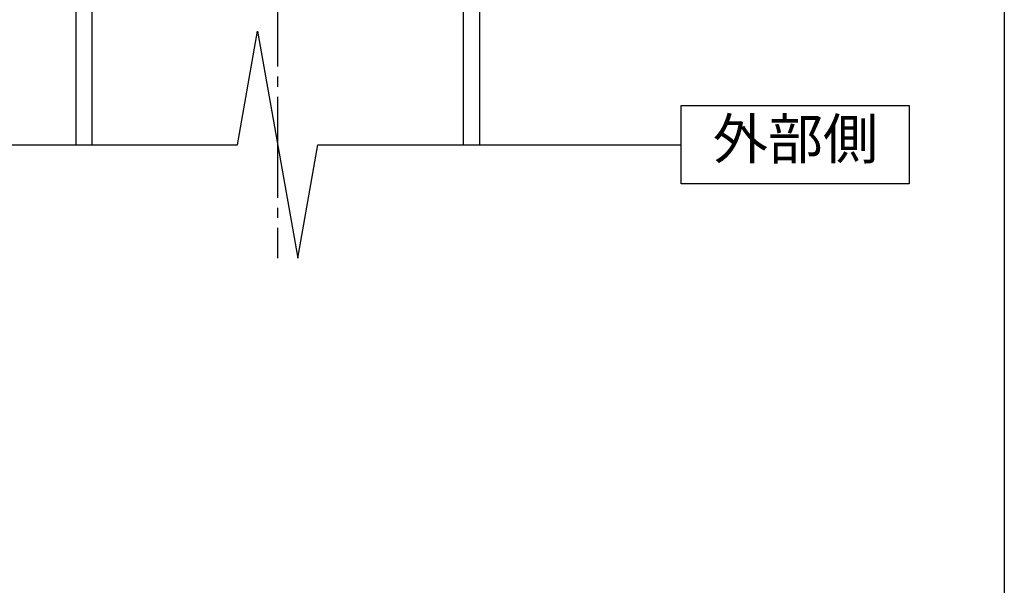
# Model space of a CAD drawing. Units: inches. Extents: x 240 to 1047, y 168 to 728.
# Drawn here: x 950 to 1047, y 224 to 280 of the extents above; entities that cross this region are included whole.
import ezdxf
from ezdxf.enums import TextEntityAlignment as Align

# ---------------------------------------------------------------- set-up
doc = ezdxf.new("R2010")
doc.units = ezdxf.units.IN
doc.header["$MEASUREMENT"] = 0
doc.linetypes.add('CENS', pattern=[13, 10, -1, 1, -1])
for name, color, linetype in [('01-下書線', 251, 'Continuous'), ('02-実線-1', 7, 'Continuous'), ('03-細線', 1, 'Continuous'), ('06-中心線', 1, 'CENS'), ('09-文字', 4, 'Continuous'), ('図枠', 7, 'Continuous')]:
    doc.layers.add(name, color=color, linetype=linetype)
doc.styles.add('STD', font='TXT.shx', dxfattribs={"bigfont": 'bigfont.shx'})

# ---------------------------------------------------------------- blocks, each defined once
blk = doc.blocks.new('A$C7D8C5058')
at = {"layer": '01-下書線'}
for p, q in [((-20.431, 0.438), (-20.431, 40.94)), ((-18.831, 0.438), (-18.831, 40.94)), ((17.969, 0.438), (17.969, 40.94)), ((19.569, 0.438), (19.569, 40.94)), ((-17.231, 14.688), (-18.831, 14.688)), ((-17.231, 2.288), (-17.231, 14.688)), ((17.969, 14.688), (16.369, 14.688)), ((16.369, 2.288), (16.369, 14.688)), ((16.369, 2.288), (-17.231, 2.288)), ((19.569, 0.438), (-20.431, 0.438))]:
    blk.add_line(p, q, dxfattribs=at)
for centre, start, end in [((-17.001, 2.254), 178.92238, 262.78837), ((16.139, 2.254), 277.21163, 1.07762)]:
    blk.add_arc(centre, 1.83, start, end, dxfattribs=at)
at = {"layer": '03-細線', "color": 1, "linetype": 'Continuous'}
for p, q in [((-2.415, 29.69), (1.553, 52.19)), ((1.553, 52.19), (3.536, 40.94)), ((-40.431, 40.94), (-4.399, 40.94)), ((-4.399, 40.94), (-2.415, 29.69)), ((3.536, 40.94), (39.569, 40.94))]:
    blk.add_line(p, q, dxfattribs=at)

msp = doc.modelspace()

# ---------------------------------------------------------------- linework, layer by layer
at = {"layer": '03-細線'}
msp.add_lwpolyline([(1015.366, 271.486), (1037.935, 271.486), (1037.935, 263.718), (1015.366, 263.718)], close=True, dxfattribs=at)
at = {"layer": '06-中心線', "color": 1, "linetype": 'CENS'}
msp.add_line((975.366, 675.355), (975.366, 256.352), dxfattribs=at)
at = {"layer": '図枠'}
msp.add_lwpolyline([(240.38, 727.853), (1047.38, 727.853), (1047.38, 167.853), (240.38, 167.853)], close=True, dxfattribs=at)

# ---------------------------------------------------------------- block references
at = {"layer": '02-実線-1', "xscale": -1, "rotation": 180}
msp.add_blockref('A$C7D8C5058', (975.797, 308.542), dxfattribs=at)

# ---------------------------------------------------------------- texts
at = {"layer": '09-文字', "style": 'STD'}
msp.add_text('外部側', height=4, dxfattribs=at).set_placement((1026.68, 267.667), align=Align.MIDDLE)

doc.saveas('drawing.dxf')
